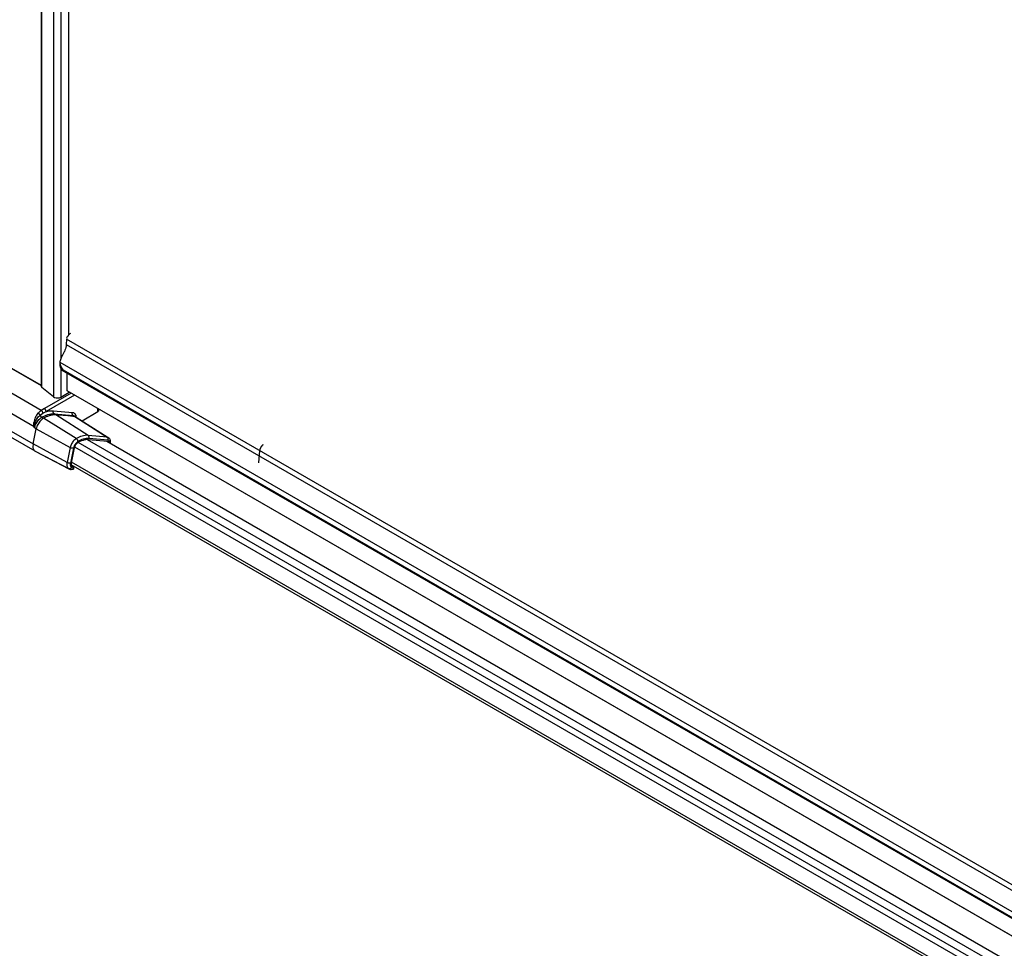
# Model space of a CAD drawing. Extents: x -0.01 to 0.86, y -0.49 to 1.96.
# Drawn here: x 0.2 to 0.45, y -0.25 to -0.02 of the extents above; entities that cross this region are included whole.
import ezdxf

# ---------------------------------------------------------------- set-up
doc = ezdxf.new("R2010")
doc.units = 0

msp = doc.modelspace()

# ---------------------------------------------------------------- linework, layer by layer
at = {"linetype": 'Continuous'}
for points in [[(0.20827, 0.04015), (0.20827, -0.11055), (0.20542, -0.10821), (0.20542, 0.03889)], [(0.21013, 0.04151), (0.21013, -0.10115)], [(0.21209, 0.04027), (0.21209, -0.09507)], [(0.2052, 0.03883), (0.2052, -0.1078)], [(0.83672, -0.45699), (0.21158, -0.09607), (0.21149, -0.09747), (0.83672, -0.45844)], [(0.21172, -0.0955), (0.2116, -0.09588), (0.21162, -0.09602)], [(0.21181, -0.09555), (0.21174, -0.09547), (0.21191, -0.09534)], [(0.21253, -0.09469), (0.21242, -0.09475), (0.21233, -0.09482), (0.21224, -0.09491), (0.21216, -0.09499), (0.21208, -0.09509)], [(0.21149, -0.09747), (0.21146, -0.09782), (0.21139, -0.09817), (0.2113, -0.09852), (0.21118, -0.09886), (0.21105, -0.09919)], [(0.20997, -0.10192), (0.21, -0.10166), (0.21005, -0.10142), (0.21012, -0.10117), (0.21021, -0.10093), (0.21031, -0.1007), (0.21042, -0.10047), (0.21053, -0.10024), (0.21065, -0.10001)], [(0.21271, -0.10966), (0.20602, -0.11352), (0.20523, -0.11399), (0.19053, -0.1055), (0.19592, -0.10238), (0.2052, -0.10774)], [(0.19604, -0.10237), (0.2052, -0.10766)], [(0.21072, -0.10377), (0.21026, -0.10303), (0.21001, -0.10229), (0.20997, -0.10195)], [(0.20997, -0.10291), (0.20997, -0.10249)], [(0.21013, -0.10365), (0.21013, -0.11065), (0.21227, -0.10941)], [(0.84497, -0.47023), (0.2105, -0.10393)], [(0.21165, -0.10459), (0.21165, -0.10897), (0.84645, -0.47547)], [(0.2052, -0.1078), (0.2052, -0.10786), (0.20521, -0.10792), (0.20524, -0.10797), (0.20526, -0.10803), (0.20529, -0.10808), (0.20533, -0.10812), (0.20537, -0.10817), (0.20542, -0.10821)], [(0.21357, -0.11016), (0.20645, -0.11427)], [(0.20827, -0.11055), (0.2086, -0.11074), (0.20898, -0.11085), (0.20938, -0.11086), (0.20978, -0.11079), (0.21013, -0.11065)], [(0.21165, -0.10897), (0.21171, -0.10908)], [(0.84645, -0.47555), (0.2117, -0.10908)], [(0.20645, -0.11427), (0.20644, -0.11416), (0.20641, -0.11405), (0.20637, -0.11395), (0.20632, -0.11385), (0.20626, -0.11375), (0.20619, -0.11366), (0.20611, -0.11359), (0.20602, -0.11352)], [(0.2037, -0.1242), (0.1877, -0.11497)], [(0.20442, -0.11468), (0.20422, -0.11493), (0.20404, -0.11519), (0.20389, -0.11547), (0.20375, -0.11576), (0.20363, -0.11607), (0.20354, -0.11637), (0.20347, -0.11669), (0.20342, -0.117)], [(0.20354, -0.11838), (0.20361, -0.11809), (0.2037, -0.1178), (0.20382, -0.11752), (0.20395, -0.11724), (0.20411, -0.11698), (0.20428, -0.11673), (0.20446, -0.11649), (0.20466, -0.11626), (0.20488, -0.11605), (0.20512, -0.11586), (0.20537, -0.11569)], [(0.20374, -0.11702), (0.20383, -0.11676), (0.20395, -0.1165), (0.20408, -0.11624), (0.20422, -0.11599), (0.20439, -0.11576), (0.20456, -0.11553), (0.20476, -0.11532), (0.20497, -0.11513)], [(0.2058, -0.11594), (0.20555, -0.11611), (0.20531, -0.1163), (0.2051, -0.11651), (0.20489, -0.11673), (0.20471, -0.11697), (0.20454, -0.11723), (0.20439, -0.11749), (0.20425, -0.11777), (0.20413, -0.11805), (0.20404, -0.11834), (0.20397, -0.11863)], [(0.20523, -0.11399), (0.20512, -0.11406), (0.20501, -0.11413), (0.2049, -0.11421), (0.2048, -0.1143), (0.2047, -0.11439), (0.2046, -0.11448), (0.20451, -0.11458), (0.20442, -0.11468)], [(0.20497, -0.11513), (0.20491, -0.11506), (0.20485, -0.11499), (0.20479, -0.11493), (0.20472, -0.11487), (0.20465, -0.11481), (0.20458, -0.11476), (0.2045, -0.11471), (0.20442, -0.11468)], [(0.20497, -0.11513), (0.20567, -0.11465), (0.20645, -0.11427)], [(0.20537, -0.11569), (0.2053, -0.11564), (0.20523, -0.11558), (0.20517, -0.11552), (0.20512, -0.11545), (0.20507, -0.11537), (0.20503, -0.11529), (0.20499, -0.11521), (0.20497, -0.11513)], [(0.20567, -0.11465), (0.20565, -0.11455), (0.20562, -0.11446), (0.20558, -0.11436), (0.20552, -0.11427), (0.20546, -0.11419), (0.2054, -0.11411), (0.20532, -0.11404), (0.20523, -0.11399)], [(0.20537, -0.11569), (0.20573, -0.1155), (0.2061, -0.11532), (0.20648, -0.11517), (0.20687, -0.11504), (0.20727, -0.11494), (0.20767, -0.11487), (0.20808, -0.11484), (0.20848, -0.11486)], [(0.20661, -0.11553), (0.2058, -0.11594), (0.20537, -0.11569)], [(0.21403, -0.12102), (0.2058, -0.11594)], [(0.20645, -0.11427), (0.20667, -0.11421), (0.20689, -0.11415), (0.20712, -0.11411), (0.20735, -0.11407), (0.20758, -0.11405), (0.20781, -0.11404), (0.20804, -0.11404), (0.20827, -0.11405)], [(0.20819, -0.11511), (0.20799, -0.11514), (0.20778, -0.11517), (0.20758, -0.11521), (0.20739, -0.11526), (0.20719, -0.11532), (0.207, -0.11539), (0.2068, -0.11546), (0.20661, -0.11553)], [(0.20848, -0.11486), (0.2084, -0.11479), (0.20833, -0.1147), (0.20827, -0.1146), (0.20824, -0.11449), (0.20822, -0.11438), (0.20822, -0.11427), (0.20824, -0.11416), (0.20827, -0.11405)], [(0.20827, -0.11405), (0.21304, -0.11448)], [(0.21356, -0.11538), (0.21325, -0.11528), (0.21369, -0.11553), (0.22177, -0.12065), (0.217, -0.12023), (0.20892, -0.11511), (0.20848, -0.11486), (0.21325, -0.11528)], [(0.21325, -0.11528), (0.21317, -0.11522), (0.21309, -0.11513), (0.21304, -0.11503), (0.213, -0.11492), (0.21299, -0.11481), (0.21299, -0.11469), (0.213, -0.11458), (0.21304, -0.11448)], [(0.21304, -0.11448), (0.21316, -0.1145), (0.21329, -0.11453), (0.21341, -0.11459), (0.21352, -0.11466), (0.21361, -0.11474), (0.2137, -0.11484), (0.21377, -0.11494), (0.21384, -0.11506), (0.21389, -0.11518), (0.21392, -0.1153), (0.21395, -0.11543)], [(0.21399, -0.11563), (0.21356, -0.11538)], [(0.21401, -0.11564), (0.22204, -0.12074)], [(0.21546, -0.11656), (0.21943, -0.11426), (0.21943, -0.11355)], [(0.21961, -0.11401), (0.21961, -0.11405), (0.2196, -0.11409), (0.21958, -0.11413), (0.21956, -0.11416), (0.21953, -0.11419), (0.2195, -0.11422), (0.21947, -0.11424), (0.21943, -0.11426)], [(0.21961, -0.11365), (0.21961, -0.11401)], [(0.20344, -0.11806), (0.20342, -0.11797), (0.20341, -0.11787), (0.2034, -0.11778), (0.20339, -0.11768), (0.20339, -0.11758), (0.20339, -0.11749), (0.20339, -0.11739), (0.20339, -0.11729), (0.2034, -0.1172), (0.20341, -0.1171), (0.20342, -0.117)], [(0.20354, -0.11804), (0.20354, -0.11791), (0.20356, -0.11778), (0.20358, -0.11765), (0.2036, -0.11752), (0.20363, -0.1174), (0.20366, -0.11727), (0.2037, -0.11715), (0.20374, -0.11702)], [(0.20397, -0.11863), (0.20354, -0.11838)], [(0.217, -0.12023), (0.21661, -0.12022), (0.21623, -0.12024), (0.21584, -0.12031), (0.21546, -0.1204), (0.21509, -0.12052), (0.21473, -0.12067), (0.21437, -0.12084), (0.21403, -0.12102)], [(0.2172, -0.12103), (0.21723, -0.12092), (0.21725, -0.12081), (0.21725, -0.1207), (0.21724, -0.12059), (0.2172, -0.12049), (0.21715, -0.12039), (0.21709, -0.1203), (0.217, -0.12023)], [(0.22204, -0.12074), (0.22177, -0.12065)], [(0.22197, -0.12145), (0.222, -0.12135), (0.22202, -0.12124), (0.22202, -0.12113), (0.22201, -0.12102), (0.22197, -0.12091), (0.22192, -0.12081), (0.22185, -0.12072), (0.22177, -0.12065)], [(0.22204, -0.12074), (0.22215, -0.12083), (0.22225, -0.12093), (0.22234, -0.12105), (0.22241, -0.12118), (0.22246, -0.12131), (0.2225, -0.12145), (0.22252, -0.12159), (0.22253, -0.12174)], [(0.20315, -0.12316), (0.20316, -0.12327), (0.20317, -0.12338), (0.2032, -0.12349), (0.20323, -0.12359), (0.20327, -0.1237), (0.20332, -0.1238), (0.20338, -0.1239), (0.20344, -0.12399), (0.20352, -0.12407), (0.2036, -0.12414), (0.2037, -0.1242)], [(0.21403, -0.12102), (0.21382, -0.12116), (0.21362, -0.12133), (0.21343, -0.12151), (0.21326, -0.1217), (0.2131, -0.1219), (0.21296, -0.12212), (0.21283, -0.12234), (0.21271, -0.12257), (0.21262, -0.12281), (0.21253, -0.12306), (0.21247, -0.12331)], [(0.21331, -0.12344), (0.2132, -0.12346), (0.2131, -0.12346), (0.21299, -0.12346), (0.21288, -0.12344), (0.21277, -0.12342), (0.21267, -0.12339), (0.21257, -0.12335), (0.21247, -0.12331)], [(0.21353, -0.12338), (0.21277, -0.12711), (0.21275, -0.1276)], [(0.21445, -0.12176), (0.21424, -0.12191), (0.21404, -0.12208), (0.21387, -0.12228), (0.21371, -0.12249), (0.21358, -0.12271), (0.21346, -0.12294), (0.21337, -0.12319), (0.21331, -0.12344)], [(0.21445, -0.12203), (0.21428, -0.12215), (0.21412, -0.12229), (0.21398, -0.12244), (0.21386, -0.12261), (0.21375, -0.12279), (0.21366, -0.12298), (0.21358, -0.12317), (0.21353, -0.12338)], [(0.82713, -0.47743), (0.21362, -0.12322)], [(0.21445, -0.12176), (0.21444, -0.12166), (0.21442, -0.12155), (0.21438, -0.12144), (0.21433, -0.12135), (0.21427, -0.12125), (0.2142, -0.12116), (0.21412, -0.12109), (0.21403, -0.12102)], [(0.2172, -0.12103), (0.21684, -0.12101), (0.21648, -0.12104), (0.21613, -0.1211), (0.21578, -0.12118), (0.21543, -0.1213), (0.21509, -0.12143), (0.21477, -0.12159), (0.21445, -0.12176)], [(0.21709, -0.12132), (0.21674, -0.12131), (0.2164, -0.12134), (0.21606, -0.12139), (0.21572, -0.12148), (0.21539, -0.12159), (0.21507, -0.12172), (0.21475, -0.12187), (0.21445, -0.12203)], [(0.82798, -0.47619), (0.21448, -0.12199)], [(0.82987, -0.47525), (0.21685, -0.12133)], [(0.22208, -0.12193), (0.22196, -0.12178), (0.22186, -0.12175), (0.21709, -0.12132)], [(0.22197, -0.12145), (0.2172, -0.12103)], [(0.83406, -0.47528), (0.22169, -0.12174)], [(0.83411, -0.47529), (0.22174, -0.12174)], [(0.22235, -0.12199), (0.22235, -0.12193), (0.22234, -0.12188), (0.22233, -0.12183), (0.22232, -0.12178), (0.22231, -0.12173), (0.22229, -0.12169), (0.22226, -0.12164), (0.22224, -0.1216), (0.2222, -0.12156), (0.22216, -0.12152), (0.22212, -0.1215), (0.22207, -0.12147), (0.22202, -0.12146), (0.22197, -0.12145)], [(0.22235, -0.12199), (0.22238, -0.12197), (0.22241, -0.12194), (0.22244, -0.12191), (0.22247, -0.12188), (0.22249, -0.12185), (0.22251, -0.12181), (0.22252, -0.12178), (0.22253, -0.12174)], [(0.22253, -0.12174), (0.22253, -0.12219)], [(0.26085, -0.12259), (0.26085, -0.1226), (0.26084, -0.1226), (0.26083, -0.12261), (0.26082, -0.12261), (0.26082, -0.12262), (0.26081, -0.12262), (0.2608, -0.12263), (0.26079, -0.12264), (0.26079, -0.12264), (0.26078, -0.12265), (0.26077, -0.12265), (0.26076, -0.12266), (0.26076, -0.12266), (0.26075, -0.12267), (0.26074, -0.12267), (0.26073, -0.12268), (0.26073, -0.12268), (0.26072, -0.12269), (0.26071, -0.12269), (0.2607, -0.1227), (0.2607, -0.1227), (0.26069, -0.12271), (0.26068, -0.12271), (0.26067, -0.12272), (0.26067, -0.12273), (0.26066, -0.12273), (0.26065, -0.12274), (0.26064, -0.12275), (0.26064, -0.12275), (0.26063, -0.12276), (0.26062, -0.12277), (0.26062, -0.12277), (0.26061, -0.12278), (0.2606, -0.12279), (0.26059, -0.1228), (0.26059, -0.1228), (0.26058, -0.12281), (0.26057, -0.12282), (0.26056, -0.12282), (0.26056, -0.12283), (0.26055, -0.12284), (0.26054, -0.12284), (0.26054, -0.12285), (0.26053, -0.12286), (0.26052, -0.12286), (0.26051, -0.12287), (0.26051, -0.12288), (0.2605, -0.12288), (0.26049, -0.12289), (0.26049, -0.1229), (0.26048, -0.12291), (0.26047, -0.12292), (0.26047, -0.12293), (0.26046, -0.12293), (0.26045, -0.12294), (0.26045, -0.12295), (0.26044, -0.12296), (0.26043, -0.12297), (0.26043, -0.12298), (0.26042, -0.12298), (0.26041, -0.12299), (0.26041, -0.123), (0.2604, -0.12301), (0.26039, -0.12302), (0.26039, -0.12303), (0.26038, -0.12303), (0.26037, -0.12304), (0.26037, -0.12305), (0.26036, -0.12306), (0.26035, -0.12307), (0.26035, -0.12308), (0.26034, -0.12308), (0.26033, -0.12309), (0.26033, -0.1231), (0.26032, -0.12311), (0.26032, -0.12312), (0.26031, -0.12313), (0.26031, -0.12314), (0.2603, -0.12315), (0.2603, -0.12316), (0.26029, -0.12317), (0.26028, -0.12317), (0.26028, -0.12318), (0.26027, -0.12319), (0.26027, -0.1232), (0.26026, -0.12321), (0.26026, -0.12322), (0.26025, -0.12323), (0.26025, -0.12324), (0.26024, -0.12325), (0.26023, -0.12326), (0.26023, -0.12327), (0.26022, -0.12328), (0.26022, -0.12328), (0.26021, -0.12329), (0.26021, -0.1233), (0.2602, -0.12331), (0.2602, -0.12332), (0.26019, -0.12333), (0.26019, -0.12334), (0.26018, -0.12335), (0.26018, -0.12336), (0.26018, -0.12337), (0.26017, -0.12338), (0.26017, -0.12339), (0.26016, -0.1234), (0.26016, -0.12341), (0.26015, -0.12342), (0.26015, -0.12343), (0.26014, -0.12344), (0.26014, -0.12345), (0.26014, -0.12346), (0.26013, -0.12347), (0.26013, -0.12348), (0.26012, -0.12349), (0.26012, -0.1235), (0.26011, -0.12351), (0.26011, -0.12352), (0.2601, -0.12353), (0.2601, -0.12354), (0.2601, -0.12355), (0.26009, -0.12356), (0.26009, -0.12357), (0.26009, -0.12358), (0.26008, -0.12359), (0.26008, -0.1236), (0.26008, -0.12361), (0.26008, -0.12362), (0.26007, -0.12363), (0.26007, -0.12364), (0.26007, -0.12365), (0.26006, -0.12365), (0.26006, -0.12366), (0.26006, -0.12367), (0.26006, -0.12368), (0.26005, -0.12369), (0.26005, -0.1237), (0.26005, -0.12371), (0.26004, -0.12372), (0.26004, -0.12373), (0.26004, -0.12374), (0.26003, -0.12375), (0.26003, -0.12376), (0.26003, -0.12377), (0.26003, -0.12378), (0.26002, -0.12379), (0.26002, -0.1238), (0.26002, -0.12381), (0.26002, -0.12382), (0.26002, -0.12383), (0.26002, -0.12384), (0.26002, -0.12385), (0.26001, -0.12386), (0.26001, -0.12387), (0.26001, -0.12388), (0.26001, -0.12389), (0.26001, -0.1239), (0.26001, -0.12391), (0.26001, -0.12392), (0.26, -0.12392), (0.26, -0.12393), (0.26, -0.12394), (0.26, -0.12395), (0.26, -0.12396), (0.26, -0.12397), (0.26, -0.12398), (0.26, -0.12399), (0.25999, -0.124), (0.25999, -0.12401), (0.25999, -0.12402)], [(0.21331, -0.12344), (0.21254, -0.12717), (0.21251, -0.12746), (0.21252, -0.12774)], [(0.25981, -0.12709), (0.25999, -0.12402)], [(0.21167, -0.12726), (0.21166, -0.12736), (0.21166, -0.12747), (0.21165, -0.12758), (0.21166, -0.12768), (0.21167, -0.12779), (0.21168, -0.1279), (0.21171, -0.128), (0.21174, -0.1281), (0.21178, -0.1282), (0.21183, -0.1283), (0.21189, -0.12839), (0.21196, -0.12847), (0.21204, -0.12854), (0.21213, -0.1286)], [(0.21194, -0.12714), (0.21171, -0.12704)], [(0.21254, -0.12717), (0.21247, -0.12719), (0.21239, -0.12719), (0.21231, -0.1272), (0.21224, -0.12719), (0.21216, -0.12718), (0.21209, -0.12717), (0.21201, -0.12716), (0.21194, -0.12714)], [(0.21285, -0.12831), (0.21281, -0.12838), (0.21276, -0.12844), (0.2127, -0.12849), (0.21264, -0.12854), (0.21257, -0.12858), (0.2125, -0.12862), (0.21243, -0.12864), (0.21235, -0.12865), (0.21227, -0.12865), (0.2122, -0.12863), (0.21213, -0.1286)], [(0.21252, -0.12774), (0.21253, -0.12783), (0.21255, -0.12791), (0.21258, -0.12799), (0.21262, -0.12807), (0.21266, -0.12814), (0.21272, -0.12821), (0.21278, -0.12827), (0.21285, -0.12831)], [(0.82616, -0.48175), (0.21275, -0.1276)], [(0.21275, -0.1276), (0.21276, -0.12767), (0.21278, -0.12773), (0.21281, -0.12779), (0.21283, -0.12785), (0.21287, -0.1279), (0.21291, -0.12795), (0.21296, -0.12799), (0.21301, -0.12803)], [(0.21285, -0.12831), (0.21339, -0.12862)], [(0.82632, -0.48114), (0.21286, -0.12696)], [(0.21301, -0.12803), (0.21337, -0.12823)], [(0.21339, -0.12862), (0.2134, -0.12859), (0.21342, -0.12855), (0.21343, -0.12852), (0.21344, -0.12848), (0.21344, -0.12844), (0.21344, -0.12841), (0.21344, -0.12837), (0.21343, -0.12833), (0.21342, -0.12829), (0.2134, -0.12826), (0.21337, -0.12823)], [(0.21339, -0.12862), (0.21337, -0.12866), (0.21334, -0.12869), (0.21331, -0.12872), (0.21328, -0.12875), (0.21324, -0.12877), (0.21321, -0.12879), (0.21317, -0.12881), (0.21313, -0.12882)]]:
    msp.add_lwpolyline(points, dxfattribs=at)
for points in [[(0.21208, -0.09509, 0.027374), (0.21195, -0.09529, 0.021833), (0.21185, -0.09545, 0.014328), (0.21181, -0.09555)], [(0.21065, -0.10001, 0.001246), (0.21079, -0.09974), (0.21105, -0.09919)], [(0.20997, -0.10292), (0.20999, -0.10315), (0.2102, -0.10365, 0.057979), (0.21033, -0.1038), (0.2105, -0.10392), (0.21084, -0.10406), (0.21105, -0.10412, -0.025904), (0.21072, -0.10377), (0.84468, -0.46978), (0.84496, -0.46979), (0.84509, -0.46978), (0.84668, -0.46955), (0.20997, -0.10195), (0.20998, -0.10192)], [(0.20344, -0.11806, -0.001899), (0.20354, -0.11804, 0.012887), (0.20354, -0.11838, -0.001371), (0.20344, -0.11806), (0.18802, -0.10916), (0.18721, -0.11313), (0.2032, -0.12237), (0.20397, -0.11863), (0.21247, -0.12331), (0.21171, -0.12704), (0.2032, -0.12237), (0.20315, -0.12316)], [(0.21399, -0.11563), (0.21375, -0.11554, 0.019672), (0.20892, -0.11511), (0.20819, -0.11511)], [(0.21398, -0.11562, 0.024121), (0.21395, -0.11543)], [(0.21171, -0.12704, 0.019148), (0.21167, -0.12726)]]:
    msp.add_lwpolyline(points, format="xyb", dxfattribs=at)
msp.add_lwpolyline([(0.2037, -0.1242), (0.21213, -0.1286), (0.21245, -0.12879), (0.20382, -0.12428)], close=True, dxfattribs=at)
at = {"linetype": 'Continuous', "extrusion": (0, 0, -1)}
msp.add_ellipse((0.21305, -0.12843), major_axis=(-0.000742, -0.000199), ratio=0.51763, start_param=-1.538238, end_param=-0.512567, dxfattribs=at)

doc.saveas('drawing.dxf')
